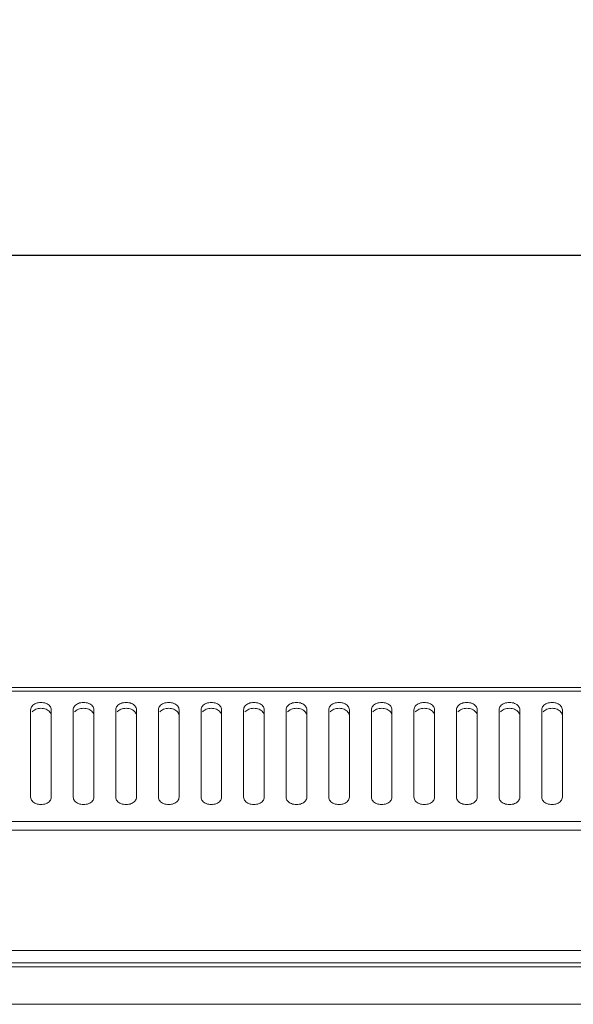
# Model space of a CAD drawing. Units: millimetres. Extents: x 0 to 3003, y 40 to 1318.
# Drawn here: x 959 to 1039, y 1175 to 1318 of the extents above; entities that cross this region are included whole.
import ezdxf

# ---------------------------------------------------------------- set-up
doc = ezdxf.new("R2010")
doc.units = ezdxf.units.MM
doc.layers.add('Dimension', color=7, linetype='Continuous', lineweight=9)
doc.layers.add('Visible', color=7, linetype='Continuous', lineweight=15)
doc.styles.add('titelhoek', font='arial.ttf')
doc.dimstyles.get("Standard").update_dxf_attribs({"dimtxt": 25, "dimasz": 25, "dimexe": 1, "dimexo": 1, "dimgap": 5, "dimtad": 1, "dimdec": 4, "dimzin": 0, "dimdsep": 46, "dimtxsty": 'titelhoek', "dimcen": 0, "dimadec": 0, "dimazin": 0, "dimtfac": 1, "dimtdec": 4, "dimtofl": 0, "dimtmove": 0, "dimatfit": 3, "dimfxl": 0, "dimtolj": 1, "dimtzin": 0, "dimarcsym": 0})

# ---------------------------------------------------------------- blocks, each defined once
blk = doc.blocks.new('*D28')
at = {"layer": 'Defpoints', "color": 0, "transparency": 16777216}
for p in [(1400.64, 1283.39), (801.72, 1218.8), (1400.64, 1218.8)]:
    blk.add_point(p, dxfattribs=at)
at = {"layer": 'Dimension', "color": 0, "lineweight": -2, "transparency": 16777216}
for p, q in [((801.72, 1219.8), (801.72, 1284.39)), ((1400.64, 1219.8), (1400.64, 1284.39)), ((826.72, 1283.39), (1375.64, 1283.39))]:
    blk.add_line(p, q, dxfattribs=at)
at = {"layer": 'Dimension', "color": 0, "transparency": 16777216}
for points in [[(826.72, 1287.56), (826.72, 1279.23), (801.72, 1283.39)], [(1375.64, 1287.56), (1375.64, 1279.23), (1400.64, 1283.39)]]:
    blk.add_solid(points, dxfattribs=at)
at = {"layer": 'Dimension', "color": 0, "transparency": 16777216, "insert": (1101.18, 1301.16), "char_height": 25, "attachment_point": 5, "style": 'titelhoek'}
blk.add_mtext('\\A1;600', dxfattribs=at)

msp = doc.modelspace()

# ---------------------------------------------------------------- linework, layer by layer
at = {"layer": 'Visible'}
for points in [[(803.07275, 1220.59455), (1399.28584, 1220.59455)], [(803.44142, 1220.06508), (1398.92502, 1220.06508)], [(960.43291, 1204.68283), (960.43291, 1217.39024)], [(963.42935, 1217.39024), (963.42935, 1204.68283)], [(966.62581, 1204.68283), (966.62581, 1217.39024)], [(969.6144, 1217.39024), (969.6144, 1204.68283)], [(972.81087, 1204.68283), (972.81087, 1217.39024)], [(975.80731, 1217.39024), (975.80731, 1204.68283)], [(979.00377, 1204.68283), (979.00377, 1217.39024)], [(982.00021, 1217.39024), (982.00021, 1204.68283)], [(985.18883, 1204.68283), (985.18883, 1217.39024)], [(988.18527, 1217.39024), (988.18527, 1204.68283)], [(991.38174, 1204.68283), (991.38174, 1217.39024)], [(994.37818, 1217.39024), (994.37818, 1204.68283)], [(997.5668, 1204.68283), (997.5668, 1217.39024)], [(1000.56324, 1217.39024), (1000.56324, 1204.68283)], [(1003.75186, 1204.68283), (1003.75186, 1217.39024)], [(1006.7483, 1217.39024), (1006.7483, 1204.68283)], [(1009.94476, 1204.68283), (1009.94476, 1217.39024)], [(1012.9412, 1217.39024), (1012.9412, 1204.68283)], [(1016.13766, 1204.68283), (1016.13766, 1217.39024)], [(1019.1341, 1217.39024), (1019.1341, 1204.68283)], [(1022.32272, 1204.68283), (1022.32272, 1217.39024)], [(1025.31916, 1217.39024), (1025.31916, 1204.68283)], [(1028.51563, 1204.68283), (1028.51563, 1217.39024)], [(1031.51207, 1217.39024), (1031.51207, 1204.68283)], [(1034.70069, 1204.68283), (1034.70069, 1217.39024)], [(1037.69713, 1217.39024), (1037.69713, 1204.68283)], [(801.71964, 1201.15691), (1400.63503, 1201.15691)], [(801.71964, 1199.89009), (1400.63503, 1199.89009)], [(801.71964, 1182.45662), (1400.63503, 1182.45662)], [(801.71964, 1180.66817), (1400.63503, 1180.66817)], [(828.66799, 1180.06417), (1373.67883, 1180.06417)], [(871.59474, 1174.62822), (1330.76385, 1174.62822)]]:
    msp.add_lwpolyline(points, dxfattribs=at)
for points, knots in [([(961.18594, 1218.308), (960.97807, 1218.22564), (960.78589, 1218.10798), (960.63293, 1217.91972), (960.51135, 1217.77853), (960.43291, 1217.57458), (960.43291, 1217.39024)], [0, 0, 0, 0, 1, 1, 1, 2, 2, 2, 2]), ([(962.68024, 1218.308), (962.44883, 1218.40213), (962.18998, 1218.45312), (961.9272, 1218.45312), (961.66835, 1218.45312), (961.42126, 1218.40213), (961.18594, 1218.308)], [0, 0, 0, 0, 1, 1, 1, 2, 2, 2, 2]), ([(963.42935, 1217.39024), (963.42935, 1217.57458), (963.34698, 1217.77068), (963.22932, 1217.91188), (963.09205, 1218.10798), (962.88418, 1218.22564), (962.68024, 1218.308)], [0, 0, 0, 0, 1, 1, 1, 2, 2, 2, 2]), ([(967.371, 1218.308), (967.16313, 1218.22564), (966.97095, 1218.10798), (966.81799, 1217.91972), (966.69641, 1217.77853), (966.61797, 1217.57458), (966.61797, 1217.39024)], [0, 0, 0, 0, 1, 1, 1, 2, 2, 2, 2]), ([(968.8653, 1218.308), (968.63389, 1218.40213), (968.37504, 1218.45312), (968.11226, 1218.45312), (967.85341, 1218.45312), (967.60632, 1218.40213), (967.371, 1218.308)], [0, 0, 0, 0, 1, 1, 1, 2, 2, 2, 2]), ([(969.6144, 1217.39024), (969.6144, 1217.57458), (969.53204, 1217.77068), (969.42222, 1217.91188), (969.27711, 1218.10798), (969.06924, 1218.22564), (968.8653, 1218.308)], [0, 0, 0, 0, 1, 1, 1, 2, 2, 2, 2]), ([(973.55606, 1218.308), (973.35603, 1218.22564), (973.15601, 1218.10798), (973.00305, 1217.91972), (972.88147, 1217.77853), (972.81087, 1217.57458), (972.81087, 1217.39024)], [0, 0, 0, 0, 1, 1, 1, 2, 2, 2, 2]), ([(975.0582, 1218.308), (974.8268, 1218.40213), (974.56794, 1218.45312), (974.31301, 1218.45312), (974.05416, 1218.45312), (973.79922, 1218.40213), (973.5639, 1218.308)], [0, 0, 0, 0, 1, 1, 1, 2, 2, 2, 2]), ([(975.80731, 1217.39024), (975.80731, 1217.57458), (975.72495, 1217.77068), (975.61513, 1217.91188), (975.47001, 1218.10798), (975.26999, 1218.22564), (975.0582, 1218.308)], [0, 0, 0, 0, 1, 1, 1, 2, 2, 2, 2]), ([(979.74896, 1218.308), (979.54894, 1218.22564), (979.34891, 1218.10798), (979.2038, 1217.91972), (979.07437, 1217.77853), (979.00377, 1217.57458), (979.00377, 1217.39024)], [0, 0, 0, 0, 1, 1, 1, 2, 2, 2, 2]), ([(981.24326, 1218.308), (981.01186, 1218.40213), (980.753, 1218.45312), (980.49807, 1218.45312), (980.23922, 1218.45312), (979.98428, 1218.40213), (979.74896, 1218.308)], [0, 0, 0, 0, 1, 1, 1, 2, 2, 2, 2]), ([(982.00021, 1217.39024), (982.00021, 1217.57458), (981.91785, 1217.77068), (981.80019, 1217.91188), (981.66292, 1218.10798), (981.45505, 1218.22564), (981.24326, 1218.308)], [0, 0, 0, 0, 1, 1, 1, 2, 2, 2, 2]), ([(985.93402, 1218.308), (985.734, 1218.22564), (985.53397, 1218.10798), (985.38886, 1217.91972), (985.25943, 1217.77853), (985.18883, 1217.57458), (985.18883, 1217.39024)], [0, 0, 0, 0, 1, 1, 1, 2, 2, 2, 2]), ([(987.43616, 1218.308), (987.20476, 1218.40213), (986.94591, 1218.45312), (986.69097, 1218.45312), (986.43212, 1218.45312), (986.17719, 1218.40213), (985.94186, 1218.308)], [0, 0, 0, 0, 1, 1, 1, 2, 2, 2, 2]), ([(988.18527, 1217.39024), (988.18527, 1217.57458), (988.10291, 1217.77068), (987.98525, 1217.91188), (987.84798, 1218.10798), (987.63619, 1218.22564), (987.42832, 1218.308)], [0, 0, 0, 0, 1, 1, 1, 2, 2, 2, 2]), ([(992.12692, 1218.308), (991.91906, 1218.22564), (991.72688, 1218.10798), (991.57392, 1217.91972), (991.45233, 1217.77853), (991.37389, 1217.57458), (991.37389, 1217.39024)], [0, 0, 0, 0, 1, 1, 1, 2, 2, 2, 2]), ([(993.62122, 1218.308), (993.38982, 1218.40213), (993.13097, 1218.45312), (992.87603, 1218.45312), (992.61718, 1218.45312), (992.36225, 1218.40213), (992.12692, 1218.308)], [0, 0, 0, 0, 1, 1, 1, 2, 2, 2, 2]), ([(994.37818, 1217.39024), (994.37818, 1217.57458), (994.29581, 1217.77068), (994.17815, 1217.91188), (994.04088, 1218.10798), (993.83301, 1218.22564), (993.62122, 1218.308)], [0, 0, 0, 0, 1, 1, 1, 2, 2, 2, 2]), ([(998.31983, 1218.308), (998.11196, 1218.22564), (997.91978, 1218.10798), (997.76682, 1217.91972), (997.64524, 1217.77853), (997.5668, 1217.57458), (997.5668, 1217.39024)], [0, 0, 0, 0, 1, 1, 1, 2, 2, 2, 2]), ([(999.81413, 1218.308), (999.58273, 1218.40213), (999.32387, 1218.45312), (999.06109, 1218.45312), (998.80224, 1218.45312), (998.55515, 1218.40213), (998.31983, 1218.308)], [0, 0, 0, 0, 1, 1, 1, 2, 2, 2, 2]), ([(1000.56324, 1217.39024), (1000.56324, 1217.57458), (1000.48087, 1217.77068), (1000.36321, 1217.91188), (1000.22594, 1218.10798), (1000.01415, 1218.22564), (999.81413, 1218.308)], [0, 0, 0, 0, 1, 1, 1, 2, 2, 2, 2]), ([(1004.50489, 1218.308), (1004.29702, 1218.22564), (1004.10484, 1218.10798), (1003.95188, 1217.91972), (1003.8303, 1217.77853), (1003.75186, 1217.57458), (1003.75186, 1217.39024)], [0, 0, 0, 0, 1, 1, 1, 2, 2, 2, 2]), ([(1005.99919, 1218.308), (1005.76779, 1218.40213), (1005.50893, 1218.45312), (1005.24615, 1218.45312), (1004.9873, 1218.45312), (1004.74021, 1218.40213), (1004.50489, 1218.308)], [0, 0, 0, 0, 1, 1, 1, 2, 2, 2, 2]), ([(1006.7483, 1217.39024), (1006.7483, 1217.57458), (1006.66593, 1217.77068), (1006.54827, 1217.91188), (1006.411, 1218.10798), (1006.19921, 1218.22564), (1005.99919, 1218.308)], [0, 0, 0, 0, 1, 1, 1, 2, 2, 2, 2]), ([(1010.68995, 1218.308), (1010.48992, 1218.22564), (1010.2899, 1218.10798), (1010.13694, 1217.91972), (1010.01536, 1217.77853), (1009.94476, 1217.57458), (1009.94476, 1217.39024)], [0, 0, 0, 0, 1, 1, 1, 2, 2, 2, 2]), ([(1012.19209, 1218.308), (1011.96069, 1218.40213), (1011.70183, 1218.45312), (1011.43906, 1218.45312), (1011.18805, 1218.45312), (1010.93311, 1218.40213), (1010.69779, 1218.308)], [0, 0, 0, 0, 1, 1, 1, 2, 2, 2, 2]), ([(1012.9412, 1217.39024), (1012.9412, 1217.57458), (1012.85884, 1217.77068), (1012.74902, 1217.91188), (1012.6039, 1218.10798), (1012.39211, 1218.22564), (1012.19209, 1218.308)], [0, 0, 0, 0, 1, 1, 1, 2, 2, 2, 2]), ([(1016.88285, 1218.308), (1016.68283, 1218.22564), (1016.4828, 1218.10798), (1016.32984, 1217.91972), (1016.20826, 1217.77853), (1016.13766, 1217.57458), (1016.13766, 1217.39024)], [0, 0, 0, 0, 1, 1, 1, 2, 2, 2, 2]), ([(1018.37715, 1218.308), (1018.14575, 1218.40213), (1017.88689, 1218.45312), (1017.63196, 1218.45312), (1017.37311, 1218.45312), (1017.11817, 1218.40213), (1016.88285, 1218.308)], [0, 0, 0, 0, 1, 1, 1, 2, 2, 2, 2]), ([(1019.1341, 1217.39024), (1019.1341, 1217.57458), (1019.05174, 1217.77068), (1018.93408, 1217.91188), (1018.79681, 1218.10798), (1018.58502, 1218.22564), (1018.37715, 1218.308)], [0, 0, 0, 0, 1, 1, 1, 2, 2, 2, 2]), ([(1023.06791, 1218.308), (1022.86789, 1218.22564), (1022.66786, 1218.10798), (1022.52275, 1217.91972), (1022.39332, 1217.77853), (1022.32272, 1217.57458), (1022.32272, 1217.39024)], [0, 0, 0, 0, 1, 1, 1, 2, 2, 2, 2]), ([(1024.57005, 1218.308), (1024.33865, 1218.40213), (1024.0798, 1218.45312), (1023.82487, 1218.45312), (1023.56601, 1218.45312), (1023.31108, 1218.40213), (1023.07576, 1218.308)], [0, 0, 0, 0, 1, 1, 1, 2, 2, 2, 2]), ([(1025.31916, 1217.39024), (1025.31916, 1217.57458), (1025.2368, 1217.77068), (1025.11522, 1217.91188), (1024.98187, 1218.10798), (1024.77008, 1218.22564), (1024.56221, 1218.308)], [0, 0, 0, 0, 1, 1, 1, 2, 2, 2, 2]), ([(1029.26082, 1218.308), (1029.05295, 1218.22564), (1028.86077, 1218.10798), (1028.70781, 1217.91972), (1028.58622, 1217.77853), (1028.50778, 1217.57458), (1028.50778, 1217.39024)], [0, 0, 0, 0, 1, 1, 1, 2, 2, 2, 2]), ([(1030.75511, 1218.308), (1030.52371, 1218.40213), (1030.26486, 1218.45312), (1030.00993, 1218.45312), (1029.75107, 1218.45312), (1029.49614, 1218.40213), (1029.26082, 1218.308)], [0, 0, 0, 0, 1, 1, 1, 2, 2, 2, 2]), ([(1031.51207, 1217.39024), (1031.51207, 1217.57458), (1031.4297, 1217.77068), (1031.30812, 1217.91188), (1031.17477, 1218.10798), (1030.96298, 1218.22564), (1030.75511, 1218.308)], [0, 0, 0, 0, 1, 1, 1, 2, 2, 2, 2]), ([(1035.44588, 1218.308), (1035.23801, 1218.22564), (1035.04583, 1218.10798), (1034.89287, 1217.91972), (1034.77128, 1217.77853), (1034.69284, 1217.57458), (1034.69284, 1217.39024)], [0, 0, 0, 0, 1, 1, 1, 2, 2, 2, 2]), ([(1036.94802, 1218.308), (1036.71662, 1218.40213), (1036.45776, 1218.45312), (1036.19499, 1218.45312), (1035.93613, 1218.45312), (1035.68904, 1218.40213), (1035.45372, 1218.308)], [0, 0, 0, 0, 1, 1, 1, 2, 2, 2, 2]), ([(1037.69713, 1217.39024), (1037.69713, 1217.57458), (1037.61476, 1217.77068), (1037.49318, 1217.91188), (1037.35983, 1218.10798), (1037.14804, 1218.22564), (1036.94802, 1218.308)], [0, 0, 0, 0, 1, 1, 1, 2, 2, 2, 2]), ([(962.68024, 1217.45692), (962.44883, 1217.55105), (962.18998, 1217.59811), (961.9272, 1217.59811), (961.66835, 1217.59811), (961.42126, 1217.55105), (961.18594, 1217.45692)], [0, 0, 0, 0, 1, 1, 1, 2, 2, 2, 2]), ([(963.42935, 1216.53916), (963.42935, 1216.7235), (963.34698, 1216.91568), (963.22932, 1217.06079), (963.09205, 1217.24513), (962.88418, 1217.37456), (962.68024, 1217.45692)], [0, 0, 0, 0, 1, 1, 1, 2, 2, 2, 2]), ([(968.8653, 1217.45692), (968.63389, 1217.55105), (968.37504, 1217.59811), (968.11226, 1217.59811), (967.85341, 1217.59811), (967.60632, 1217.55105), (967.371, 1217.45692)], [0, 0, 0, 0, 1, 1, 1, 2, 2, 2, 2]), ([(969.6144, 1216.53916), (969.6144, 1216.7235), (969.53204, 1216.91568), (969.42222, 1217.06079), (969.27711, 1217.24513), (969.06924, 1217.37456), (968.8653, 1217.45692)], [0, 0, 0, 0, 1, 1, 1, 2, 2, 2, 2]), ([(975.0582, 1217.45692), (974.8268, 1217.55105), (974.56794, 1217.59811), (974.31301, 1217.59811), (974.05416, 1217.59811), (973.79922, 1217.55105), (973.5639, 1217.45692)], [0, 0, 0, 0, 1, 1, 1, 2, 2, 2, 2]), ([(975.80731, 1216.53916), (975.80731, 1216.7235), (975.72495, 1216.91568), (975.61513, 1217.06079), (975.47001, 1217.24513), (975.26999, 1217.37456), (975.0582, 1217.45692)], [0, 0, 0, 0, 1, 1, 1, 2, 2, 2, 2]), ([(981.24326, 1217.45692), (981.01186, 1217.55105), (980.753, 1217.59811), (980.49807, 1217.59811), (980.23922, 1217.59811), (979.98428, 1217.55105), (979.74896, 1217.45692)], [0, 0, 0, 0, 1, 1, 1, 2, 2, 2, 2]), ([(982.00021, 1216.53916), (982.00021, 1216.7235), (981.91785, 1216.91568), (981.80019, 1217.06079), (981.66292, 1217.24513), (981.45505, 1217.37456), (981.24326, 1217.45692)], [0, 0, 0, 0, 1, 1, 1, 2, 2, 2, 2]), ([(987.43616, 1217.45692), (987.20476, 1217.55105), (986.94591, 1217.59811), (986.69097, 1217.59811), (986.43212, 1217.59811), (986.17719, 1217.55105), (985.94186, 1217.45692)], [0, 0, 0, 0, 1, 1, 1, 2, 2, 2, 2]), ([(988.18527, 1216.53916), (988.18527, 1216.7235), (988.10291, 1216.91568), (987.98525, 1217.06079), (987.84798, 1217.24513), (987.63619, 1217.37456), (987.42832, 1217.45692)], [0, 0, 0, 0, 1, 1, 1, 2, 2, 2, 2]), ([(993.62122, 1217.45692), (993.38982, 1217.55105), (993.13097, 1217.59811), (992.87603, 1217.59811), (992.61718, 1217.59811), (992.36225, 1217.55105), (992.12692, 1217.45692)], [0, 0, 0, 0, 1, 1, 1, 2, 2, 2, 2]), ([(994.37818, 1216.53916), (994.37818, 1216.7235), (994.29581, 1216.91568), (994.17815, 1217.06079), (994.04088, 1217.24513), (993.83301, 1217.37456), (993.62122, 1217.45692)], [0, 0, 0, 0, 1, 1, 1, 2, 2, 2, 2]), ([(999.81413, 1217.45692), (999.58273, 1217.55105), (999.32387, 1217.59811), (999.06109, 1217.59811), (998.80224, 1217.59811), (998.55515, 1217.55105), (998.31983, 1217.45692)], [0, 0, 0, 0, 1, 1, 1, 2, 2, 2, 2]), ([(1000.56324, 1216.53916), (1000.56324, 1216.7235), (1000.48087, 1216.91568), (1000.36321, 1217.06079), (1000.22594, 1217.24513), (1000.01415, 1217.37456), (999.81413, 1217.45692)], [0, 0, 0, 0, 1, 1, 1, 2, 2, 2, 2]), ([(1005.99919, 1217.45692), (1005.76779, 1217.55105), (1005.50893, 1217.59811), (1005.24615, 1217.59811), (1004.9873, 1217.59811), (1004.74021, 1217.55105), (1004.50489, 1217.45692)], [0, 0, 0, 0, 1, 1, 1, 2, 2, 2, 2]), ([(1006.7483, 1216.53916), (1006.7483, 1216.7235), (1006.66593, 1216.91568), (1006.54827, 1217.06079), (1006.411, 1217.24513), (1006.19921, 1217.37456), (1005.99919, 1217.45692)], [0, 0, 0, 0, 1, 1, 1, 2, 2, 2, 2]), ([(1012.19209, 1217.45692), (1011.96069, 1217.55105), (1011.70183, 1217.59811), (1011.43906, 1217.59811), (1011.18805, 1217.59811), (1010.93311, 1217.55105), (1010.69779, 1217.45692)], [0, 0, 0, 0, 1, 1, 1, 2, 2, 2, 2]), ([(1012.9412, 1216.53916), (1012.9412, 1216.7235), (1012.85884, 1216.91568), (1012.74902, 1217.06079), (1012.6039, 1217.24513), (1012.39211, 1217.37456), (1012.19209, 1217.45692)], [0, 0, 0, 0, 1, 1, 1, 2, 2, 2, 2]), ([(1018.37715, 1217.45692), (1018.14575, 1217.55105), (1017.88689, 1217.59811), (1017.63196, 1217.59811), (1017.37311, 1217.59811), (1017.11817, 1217.55105), (1016.88285, 1217.45692)], [0, 0, 0, 0, 1, 1, 1, 2, 2, 2, 2]), ([(1019.1341, 1216.53916), (1019.1341, 1216.7235), (1019.05174, 1216.91568), (1018.93408, 1217.06079), (1018.79681, 1217.24513), (1018.58502, 1217.37456), (1018.37715, 1217.45692)], [0, 0, 0, 0, 1, 1, 1, 2, 2, 2, 2]), ([(1024.57005, 1217.45692), (1024.33865, 1217.55105), (1024.0798, 1217.59811), (1023.82487, 1217.59811), (1023.56601, 1217.59811), (1023.31108, 1217.55105), (1023.07576, 1217.45692)], [0, 0, 0, 0, 1, 1, 1, 2, 2, 2, 2]), ([(1025.31916, 1216.53916), (1025.31916, 1216.7235), (1025.2368, 1216.91568), (1025.11522, 1217.06079), (1024.98187, 1217.24513), (1024.77008, 1217.37456), (1024.56221, 1217.45692)], [0, 0, 0, 0, 1, 1, 1, 2, 2, 2, 2]), ([(1030.75511, 1217.45692), (1030.52371, 1217.55105), (1030.26486, 1217.59811), (1030.00993, 1217.59811), (1029.75107, 1217.59811), (1029.49614, 1217.55105), (1029.26082, 1217.45692)], [0, 0, 0, 0, 1, 1, 1, 2, 2, 2, 2]), ([(1031.51207, 1216.53916), (1031.51207, 1216.7235), (1031.4297, 1216.91568), (1031.30812, 1217.06079), (1031.17477, 1217.24513), (1030.96298, 1217.37456), (1030.75511, 1217.45692)], [0, 0, 0, 0, 1, 1, 1, 2, 2, 2, 2]), ([(1036.94802, 1217.45692), (1036.71662, 1217.55105), (1036.45776, 1217.59811), (1036.19499, 1217.59811), (1035.93613, 1217.59811), (1035.68904, 1217.55105), (1035.45372, 1217.45692)], [0, 0, 0, 0, 1, 1, 1, 2, 2, 2, 2]), ([(1037.69713, 1216.53916), (1037.69713, 1216.7235), (1037.61476, 1216.91568), (1037.49318, 1217.06079), (1037.35983, 1217.24513), (1037.14804, 1217.37456), (1036.94802, 1217.45692)], [0, 0, 0, 0, 1, 1, 1, 2, 2, 2, 2]), ([(960.43291, 1204.68283), (960.43291, 1204.49849), (960.51135, 1204.30631), (960.63293, 1204.1612), (960.7702, 1203.97686), (960.97022, 1203.84743), (961.18594, 1203.76899), (961.42126, 1203.67094), (961.67619, 1203.62388), (961.9272, 1203.62388), (962.18998, 1203.62388), (962.44099, 1203.67094), (962.68024, 1203.76899), (962.89203, 1203.84743), (963.08421, 1203.97686), (963.22932, 1204.1612), (963.34698, 1204.30631), (963.42935, 1204.49849), (963.42935, 1204.68283)], [0, 0, 0, 0, 1, 1, 1, 2, 2, 2, 3, 3, 3, 4, 4, 4, 5, 5, 5, 6, 6, 6, 6]), ([(966.62581, 1204.68283), (966.62581, 1204.49849), (966.70425, 1204.30631), (966.82583, 1204.1612), (966.9631, 1203.97686), (967.16313, 1203.84743), (967.37884, 1203.76899), (967.61416, 1203.67094), (967.8691, 1203.62388), (968.12011, 1203.62388), (968.38288, 1203.62388), (968.64174, 1203.67094), (968.87314, 1203.76899), (969.08493, 1203.84743), (969.27711, 1203.97686), (969.43007, 1204.1612), (969.53989, 1204.30631), (969.62225, 1204.49849), (969.62225, 1204.68283)], [0, 0, 0, 0, 1, 1, 1, 2, 2, 2, 3, 3, 3, 4, 4, 4, 5, 5, 5, 6, 6, 6, 6]), ([(972.81087, 1204.68283), (972.81087, 1204.49849), (972.88931, 1204.30631), (973.00305, 1204.1612), (973.14816, 1203.97686), (973.34034, 1203.84743), (973.55606, 1203.76899), (973.79922, 1203.67094), (974.04631, 1203.62388), (974.30517, 1203.62388), (974.5601, 1203.62388), (974.81895, 1203.67094), (975.05035, 1203.76899), (975.25822, 1203.84743), (975.46217, 1203.97686), (975.60728, 1204.1612), (975.72495, 1204.30631), (975.80731, 1204.49849), (975.80731, 1204.68283)], [0, 0, 0, 0, 1, 1, 1, 2, 2, 2, 3, 3, 3, 4, 4, 4, 5, 5, 5, 6, 6, 6, 6]), ([(979.00377, 1204.68283), (979.00377, 1204.49849), (979.08221, 1204.30631), (979.2038, 1204.1612), (979.34107, 1203.97686), (979.53325, 1203.84743), (979.74896, 1203.76899), (979.99213, 1203.67094), (980.23922, 1203.62388), (980.49807, 1203.62388), (980.753, 1203.62388), (981.01186, 1203.67094), (981.24326, 1203.76899), (981.45505, 1203.84743), (981.65507, 1203.97686), (981.80019, 1204.1612), (981.91785, 1204.30631), (982.00021, 1204.49849), (982.00021, 1204.68283)], [0, 0, 0, 0, 1, 1, 1, 2, 2, 2, 3, 3, 3, 4, 4, 4, 5, 5, 5, 6, 6, 6, 6]), ([(985.18883, 1204.68283), (985.18883, 1204.49849), (985.26727, 1204.30631), (985.38886, 1204.1612), (985.52613, 1203.97686), (985.71831, 1203.84743), (985.93402, 1203.76899), (986.17719, 1203.67094), (986.42428, 1203.62388), (986.68313, 1203.62388), (986.93806, 1203.62388), (987.19692, 1203.67094), (987.42832, 1203.76899), (987.63619, 1203.84743), (987.84013, 1203.97686), (987.98525, 1204.1612), (988.10291, 1204.30631), (988.18527, 1204.49849), (988.18527, 1204.68283)], [0, 0, 0, 0, 1, 1, 1, 2, 2, 2, 3, 3, 3, 4, 4, 4, 5, 5, 5, 6, 6, 6, 6]), ([(991.38174, 1204.68283), (991.38174, 1204.49849), (991.46018, 1204.30631), (991.58176, 1204.1612), (991.71903, 1203.97686), (991.91121, 1203.84743), (992.13477, 1203.76899), (992.37009, 1203.67094), (992.61718, 1203.62388), (992.87603, 1203.62388), (993.13881, 1203.62388), (993.38982, 1203.67094), (993.62122, 1203.76899), (993.84086, 1203.84743), (994.03304, 1203.97686), (994.17815, 1204.1612), (994.29581, 1204.30631), (994.37818, 1204.49849), (994.37818, 1204.68283)], [0, 0, 0, 0, 1, 1, 1, 2, 2, 2, 3, 3, 3, 4, 4, 4, 5, 5, 5, 6, 6, 6, 6]), ([(997.5668, 1204.68283), (997.5668, 1204.49849), (997.64524, 1204.30631), (997.76682, 1204.1612), (997.90409, 1203.97686), (998.10412, 1203.84743), (998.31983, 1203.76899), (998.55515, 1203.67094), (998.81008, 1203.62388), (999.06109, 1203.62388), (999.32387, 1203.62388), (999.57488, 1203.67094), (999.81413, 1203.76899), (1000.02199, 1203.84743), (1000.2181, 1203.97686), (1000.35929, 1204.1612), (1000.48087, 1204.30631), (1000.56324, 1204.49849), (1000.56324, 1204.68283)], [0, 0, 0, 0, 1, 1, 1, 2, 2, 2, 3, 3, 3, 4, 4, 4, 5, 5, 5, 6, 6, 6, 6]), ([(1003.75186, 1204.68283), (1003.75186, 1204.49849), (1003.8303, 1204.30631), (1003.95188, 1204.1612), (1004.08915, 1203.97686), (1004.28918, 1203.84743), (1004.50489, 1203.76899), (1004.74021, 1203.67094), (1004.99514, 1203.62388), (1005.24615, 1203.62388), (1005.50893, 1203.62388), (1005.76779, 1203.67094), (1005.99919, 1203.76899), (1006.20705, 1203.84743), (1006.40316, 1203.97686), (1006.54435, 1204.1612), (1006.66593, 1204.30631), (1006.7483, 1204.49849), (1006.7483, 1204.68283)], [0, 0, 0, 0, 1, 1, 1, 2, 2, 2, 3, 3, 3, 4, 4, 4, 5, 5, 5, 6, 6, 6, 6]), ([(1009.94476, 1204.68283), (1009.94476, 1204.49849), (1010.0232, 1204.30631), (1010.13694, 1204.1612), (1010.28206, 1203.97686), (1010.47424, 1203.84743), (1010.68995, 1203.76899), (1010.93311, 1203.67094), (1011.1802, 1203.62388), (1011.43906, 1203.62388), (1011.69399, 1203.62388), (1011.95285, 1203.67094), (1012.18425, 1203.76899), (1012.39211, 1203.84743), (1012.59606, 1203.97686), (1012.73725, 1204.1612), (1012.85884, 1204.30631), (1012.9412, 1204.49849), (1012.9412, 1204.68283)], [0, 0, 0, 0, 1, 1, 1, 2, 2, 2, 3, 3, 3, 4, 4, 4, 5, 5, 5, 6, 6, 6, 6]), ([(1016.13766, 1204.68283), (1016.13766, 1204.49849), (1016.2161, 1204.30631), (1016.32984, 1204.1612), (1016.47496, 1203.97686), (1016.66714, 1203.84743), (1016.88285, 1203.76899), (1017.12602, 1203.67094), (1017.37311, 1203.62388), (1017.63196, 1203.62388), (1017.88689, 1203.62388), (1018.14575, 1203.67094), (1018.37715, 1203.76899), (1018.58502, 1203.84743), (1018.78896, 1203.97686), (1018.93016, 1204.1612), (1019.05174, 1204.30631), (1019.1341, 1204.49849), (1019.1341, 1204.68283)], [0, 0, 0, 0, 1, 1, 1, 2, 2, 2, 3, 3, 3, 4, 4, 4, 5, 5, 5, 6, 6, 6, 6]), ([(1022.32272, 1204.68283), (1022.32272, 1204.49849), (1022.40116, 1204.30631), (1022.52275, 1204.1612), (1022.66002, 1203.97686), (1022.8522, 1203.84743), (1023.06791, 1203.76899), (1023.31108, 1203.67094), (1023.55817, 1203.62388), (1023.81702, 1203.62388), (1024.07195, 1203.62388), (1024.33081, 1203.67094), (1024.56221, 1203.76899), (1024.77008, 1203.84743), (1024.97402, 1203.97686), (1025.11522, 1204.1612), (1025.2368, 1204.30631), (1025.31916, 1204.49849), (1025.31916, 1204.68283)], [0, 0, 0, 0, 1, 1, 1, 2, 2, 2, 3, 3, 3, 4, 4, 4, 5, 5, 5, 6, 6, 6, 6]), ([(1028.51563, 1204.68283), (1028.51563, 1204.49849), (1028.59407, 1204.30631), (1028.71565, 1204.1612), (1028.85292, 1203.97686), (1029.0451, 1203.84743), (1029.26866, 1203.76899), (1029.50398, 1203.67094), (1029.75107, 1203.62388), (1030.00993, 1203.62388), (1030.2727, 1203.62388), (1030.52371, 1203.67094), (1030.75511, 1203.76899), (1030.97083, 1203.84743), (1031.16693, 1203.97686), (1031.30812, 1204.1612), (1031.4297, 1204.30631), (1031.51207, 1204.49849), (1031.51207, 1204.68283)], [0, 0, 0, 0, 1, 1, 1, 2, 2, 2, 3, 3, 3, 4, 4, 4, 5, 5, 5, 6, 6, 6, 6]), ([(1034.70069, 1204.68283), (1034.70069, 1204.49849), (1034.77913, 1204.30631), (1034.90071, 1204.1612), (1035.03798, 1203.97686), (1035.23801, 1203.84743), (1035.45372, 1203.76899), (1035.68904, 1203.67094), (1035.93613, 1203.62388), (1036.19499, 1203.62388), (1036.45776, 1203.62388), (1036.70877, 1203.67094), (1036.94802, 1203.76899), (1037.15589, 1203.84743), (1037.35199, 1203.97686), (1037.49318, 1204.1612), (1037.61476, 1204.30631), (1037.69713, 1204.49849), (1037.69713, 1204.68283)], [0, 0, 0, 0, 1, 1, 1, 2, 2, 2, 3, 3, 3, 4, 4, 4, 5, 5, 5, 6, 6, 6, 6])]:
    msp.add_open_spline(points, degree=3, knots=knots, dxfattribs=at)
for points in [[(961.18594, 1217.45692), (960.97807, 1217.37456), (960.77804, 1217.24513), (960.63293, 1217.06864)], [(967.371, 1217.45692), (967.16313, 1217.37456), (966.9631, 1217.24513), (966.81799, 1217.06864)], [(973.55606, 1217.45692), (973.35603, 1217.37456), (973.15601, 1217.24513), (973.00305, 1217.06864)], [(979.74896, 1217.45692), (979.54894, 1217.37456), (979.34891, 1217.24513), (979.2038, 1217.06864)], [(985.93402, 1217.45692), (985.734, 1217.37456), (985.53397, 1217.24513), (985.38886, 1217.06864)], [(992.12692, 1217.45692), (991.91906, 1217.37456), (991.71903, 1217.24513), (991.57392, 1217.06864)], [(998.31983, 1217.45692), (998.11196, 1217.37456), (997.91194, 1217.24513), (997.76682, 1217.06864)], [(1004.50489, 1217.45692), (1004.29702, 1217.37456), (1004.097, 1217.24513), (1003.95188, 1217.06864)], [(1010.68995, 1217.45692), (1010.48992, 1217.37456), (1010.2899, 1217.24513), (1010.13694, 1217.06864)], [(1016.88285, 1217.45692), (1016.68283, 1217.37456), (1016.4828, 1217.24513), (1016.32984, 1217.06864)], [(1023.06791, 1217.45692), (1022.86789, 1217.37456), (1022.66786, 1217.24513), (1022.52275, 1217.06864)], [(1029.26082, 1217.45692), (1029.05295, 1217.37456), (1028.85292, 1217.24513), (1028.70781, 1217.06864)], [(1035.44588, 1217.45692), (1035.23801, 1217.37456), (1035.03798, 1217.24513), (1034.89287, 1217.06864)]]:
    msp.add_open_spline(points, degree=3, dxfattribs=at)

# ---------------------------------------------------------------- dimensions: what is measured, and where the dimension line sits
at = {"layer": 'Dimension'}
dim = msp.add_linear_dim(base=(1400.63503, 1283.39206), p1=(801.71964, 1218.79826), p2=(1400.63503, 1218.79826), text='600', dimstyle='Standard', override={"dimpost": ''}, dxfattribs=at)
dim.commit()
dim.dimension.update_dxf_attribs({"geometry": '*D28', "text_midpoint": (1101.17733, 1301.15638)})

doc.saveas('drawing.dxf')
